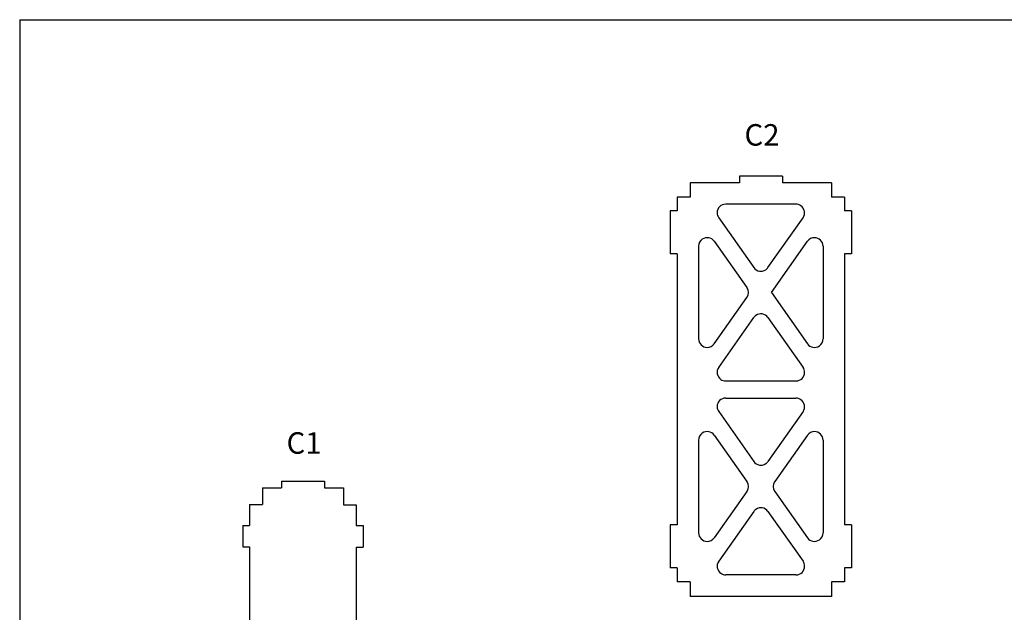
# Model space of a CAD drawing. Units: inches. Extents: x -1246 to 1454, y -323 to 477.
# Drawn here: x -1246 to -788, y 202 to 477 of the extents above; entities that cross this region are included whole.
import ezdxf

# ---------------------------------------------------------------- set-up
doc = ezdxf.new("R2010")
doc.units = ezdxf.units.IN
doc.header["$MEASUREMENT"] = 0
doc.layers.add('COTE', color=7, linetype='Continuous')
doc.layers.add('TROU', color=7, linetype='Continuous')

# ---------------------------------------------------------------- blocks, each defined once
blk = doc.blocks.new('block 2')
at = {"layer": 'TROU', "color": 7, "lineweight": 25, "true_color": 0xffffff}
blk.add_lwpolyline([(-1246.13, 477.43), (-1246.13, -322.57)], dxfattribs=at)
blk = doc.blocks.new('block 5')
at = {"layer": 'TROU', "color": 7, "lineweight": 25, "true_color": 0xffffff}
blk.add_lwpolyline([(-1246.13, 477.43), (1453.87, 477.43)], dxfattribs=at)
blk = doc.blocks.new('block 340')
at = {"layer": 'TROU', "color": 250, "lineweight": 25, "true_color": 0x1d1d1b}
blk.add_lwpolyline([(-1086.42, 242.09), (-1086.43, 232.09)], dxfattribs=at)
blk = doc.blocks.new('block 342')
at = {"layer": 'TROU', "color": 250, "lineweight": 25, "true_color": 0x1d1d1b}
blk.add_lwpolyline([(-1089.61, 251.8), (-1089.62, 242.09)], dxfattribs=at)
blk = doc.blocks.new('block 343')
at = {"layer": 'TROU', "color": 250, "lineweight": 25, "true_color": 0x1d1d1b}
blk.add_lwpolyline([(-1089.63, 232.09), (-1089.66, 192.09)], dxfattribs=at)
blk = doc.blocks.new('block 345')
at = {"layer": 'TROU', "color": 250, "lineweight": 25, "true_color": 0x1d1d1b}
blk.add_lwpolyline([(-1095.61, 259.58), (-1095.61, 251.81)], dxfattribs=at)
blk = doc.blocks.new('block 347')
at = {"layer": 'TROU', "color": 250, "lineweight": 25, "true_color": 0x1d1d1b}
blk.add_lwpolyline([(-1142.42, 242.13), (-1142.43, 232.13)], dxfattribs=at)
blk = doc.blocks.new('block 349')
at = {"layer": 'TROU', "color": 250, "lineweight": 25, "true_color": 0x1d1d1b}
blk.add_lwpolyline([(-1139.21, 251.84), (-1139.22, 242.13)], dxfattribs=at)
blk = doc.blocks.new('block 350')
at = {"layer": 'TROU', "color": 250, "lineweight": 25, "true_color": 0x1d1d1b}
blk.add_lwpolyline([(-1139.23, 232.13), (-1139.26, 192.13)], dxfattribs=at)
blk = doc.blocks.new('block 352')
at = {"layer": 'TROU', "color": 250, "lineweight": 25, "true_color": 0x1d1d1b}
blk.add_lwpolyline([(-1133.21, 259.61), (-1133.21, 251.84)], dxfattribs=at)
blk = doc.blocks.new('block 424')
at = {"layer": 'TROU', "color": 7, "lineweight": 25, "true_color": 0xffffff}
blk.add_lwpolyline([(-868.51, 401.61), (-891.44, 401.61)], dxfattribs=at)
blk = doc.blocks.new('block 425')
at = {"layer": 'TROU', "color": 7, "lineweight": 25, "true_color": 0xffffff}
blk.add_lwpolyline([(-911.44, 401.61), (-934.38, 401.61)], dxfattribs=at)
blk = doc.blocks.new('block 426')
at = {"layer": 'TROU', "color": 7, "lineweight": 25, "true_color": 0xffffff}
blk.add_lwpolyline([(-891.44, 404.61), (-911.44, 404.61)], dxfattribs=at)
blk = doc.blocks.new('block 427')
at = {"layer": 'TROU', "color": 7, "lineweight": 25, "true_color": 0xffffff}
blk.add_lwpolyline([(-885.1, 391.61), (-917.78, 391.61)], dxfattribs=at)
blk = doc.blocks.new('block 428')
at = {"layer": 'TROU', "color": 7, "lineweight": 25, "true_color": 0xffffff}
blk.add_open_spline([(-881.83, 385.3), (-880.56, 387.11), (-881, 389.6), (-882.8, 390.88), (-883.48, 391.35), (-884.28, 391.61), (-885.1, 391.61)], degree=3, knots=[0, 0, 0, 0, 1, 1, 1, 2, 2, 2, 2], dxfattribs=at)
blk = doc.blocks.new('block 429')
at = {"layer": 'TROU', "color": 7, "lineweight": 25, "true_color": 0xffffff}
blk.add_lwpolyline([(-868.51, 209.16), (-934.38, 209.16)], dxfattribs=at)
blk = doc.blocks.new('block 430')
at = {"layer": 'TROU', "color": 7, "lineweight": 25, "true_color": 0xffffff}
blk.add_lwpolyline([(-885.1, 219.16), (-917.78, 219.16)], dxfattribs=at)
blk = doc.blocks.new('block 431')
at = {"layer": 'TROU', "color": 7, "lineweight": 25, "true_color": 0xffffff}
blk.add_open_spline([(-921.05, 225.46), (-922.32, 223.65), (-921.89, 221.16), (-920.08, 219.89), (-919.41, 219.41), (-918.6, 219.16), (-917.78, 219.16)], degree=3, knots=[0, 0, 0, 0, 1, 1, 1, 2, 2, 2, 2], dxfattribs=at)
blk = doc.blocks.new('block 432')
at = {"layer": 'TROU', "color": 7, "lineweight": 25, "true_color": 0xffffff}
blk.add_lwpolyline([(-859.31, 388.47), (-859.31, 368.47)], dxfattribs=at)
blk = doc.blocks.new('block 433')
at = {"layer": 'TROU', "color": 7, "lineweight": 25, "true_color": 0xffffff}
blk.add_lwpolyline([(-859.31, 242.38), (-859.31, 222.38)], dxfattribs=at)
blk = doc.blocks.new('block 434')
at = {"layer": 'TROU', "color": 7, "lineweight": 25, "true_color": 0xffffff}
blk.add_lwpolyline([(-862.51, 394.94), (-862.51, 388.47)], dxfattribs=at)
blk = doc.blocks.new('block 435')
at = {"layer": 'TROU', "color": 7, "lineweight": 25, "true_color": 0xffffff}
blk.add_lwpolyline([(-868.51, 401.61), (-868.51, 394.94)], dxfattribs=at)
blk = doc.blocks.new('block 436')
at = {"layer": 'TROU', "color": 7, "lineweight": 25, "true_color": 0xffffff}
blk.add_lwpolyline([(-862.51, 368.47), (-862.51, 242.38)], dxfattribs=at)
blk = doc.blocks.new('block 437')
at = {"layer": 'TROU', "color": 7, "lineweight": 25, "true_color": 0xffffff}
blk.add_lwpolyline([(-872.51, 372.02), (-872.51, 328.96)], dxfattribs=at)
blk = doc.blocks.new('block 438')
at = {"layer": 'TROU', "color": 7, "lineweight": 25, "true_color": 0xffffff}
blk.add_open_spline([(-879.78, 326.66), (-878.51, 324.86), (-876.01, 324.42), (-874.2, 325.69), (-873.14, 326.44), (-872.51, 327.66), (-872.51, 328.96)], degree=3, knots=[0, 0, 0, 0, 1, 1, 1, 2, 2, 2, 2], dxfattribs=at)
blk = doc.blocks.new('block 439')
at = {"layer": 'TROU', "color": 7, "lineweight": 25, "true_color": 0xffffff}
blk.add_lwpolyline([(-872.51, 281.8), (-872.51, 238.74)], dxfattribs=at)
blk = doc.blocks.new('block 440')
at = {"layer": 'TROU', "color": 7, "lineweight": 25, "true_color": 0xffffff}
blk.add_open_spline([(-879.78, 236.44), (-878.51, 234.63), (-876.01, 234.2), (-874.2, 235.47), (-873.14, 236.22), (-872.51, 237.44), (-872.51, 238.74)], degree=3, knots=[0, 0, 0, 0, 1, 1, 1, 2, 2, 2, 2], dxfattribs=at)
blk = doc.blocks.new('block 441')
at = {"layer": 'TROU', "color": 7, "lineweight": 25, "true_color": 0xffffff}
blk.add_lwpolyline([(-862.51, 222.38), (-862.51, 215.94)], dxfattribs=at)
blk = doc.blocks.new('block 442')
at = {"layer": 'TROU', "color": 7, "lineweight": 25, "true_color": 0xffffff}
blk.add_lwpolyline([(-868.51, 215.94), (-868.51, 209.16)], dxfattribs=at)
blk = doc.blocks.new('block 443')
at = {"layer": 'TROU', "color": 7, "lineweight": 25, "true_color": 0xffffff}
blk.add_lwpolyline([(-943.58, 388.47), (-943.58, 368.47)], dxfattribs=at)
blk = doc.blocks.new('block 444')
at = {"layer": 'TROU', "color": 7, "lineweight": 25, "true_color": 0xffffff}
blk.add_lwpolyline([(-943.58, 242.38), (-943.58, 222.38)], dxfattribs=at)
blk = doc.blocks.new('block 445')
at = {"layer": 'TROU', "color": 7, "lineweight": 25, "true_color": 0xffffff}
blk.add_lwpolyline([(-940.38, 394.94), (-940.38, 388.47)], dxfattribs=at)
blk = doc.blocks.new('block 446')
at = {"layer": 'TROU', "color": 7, "lineweight": 25, "true_color": 0xffffff}
blk.add_lwpolyline([(-934.38, 401.61), (-934.38, 394.94)], dxfattribs=at)
blk = doc.blocks.new('block 447')
at = {"layer": 'TROU', "color": 7, "lineweight": 25, "true_color": 0xffffff}
blk.add_lwpolyline([(-940.38, 368.47), (-940.38, 242.38)], dxfattribs=at)
blk = doc.blocks.new('block 448')
at = {"layer": 'TROU', "color": 7, "lineweight": 25, "true_color": 0xffffff}
blk.add_lwpolyline([(-930.38, 372.02), (-930.38, 328.96)], dxfattribs=at)
blk = doc.blocks.new('block 449')
at = {"layer": 'TROU', "color": 7, "lineweight": 25, "true_color": 0xffffff}
blk.add_open_spline([(-923.11, 374.32), (-924.38, 376.13), (-926.87, 376.56), (-928.68, 375.29), (-929.74, 374.54), (-930.38, 373.32), (-930.38, 372.02)], degree=3, knots=[0, 0, 0, 0, 1, 1, 1, 2, 2, 2, 2], dxfattribs=at)
blk = doc.blocks.new('block 450')
at = {"layer": 'TROU', "color": 7, "lineweight": 25, "true_color": 0xffffff}
blk.add_lwpolyline([(-930.38, 281.8), (-930.38, 238.74)], dxfattribs=at)
blk = doc.blocks.new('block 451')
at = {"layer": 'TROU', "color": 7, "lineweight": 25, "true_color": 0xffffff}
blk.add_open_spline([(-930.38, 238.74), (-930.38, 236.53), (-928.59, 234.74), (-926.38, 234.74), (-925.08, 234.74), (-923.86, 235.38), (-923.11, 236.44)], degree=3, knots=[0, 0, 0, 0, 1, 1, 1, 2, 2, 2, 2], dxfattribs=at)
blk = doc.blocks.new('block 452')
at = {"layer": 'TROU', "color": 7, "lineweight": 25, "true_color": 0xffffff}
blk.add_lwpolyline([(-940.38, 222.38), (-940.38, 215.94)], dxfattribs=at)
blk = doc.blocks.new('block 453')
at = {"layer": 'TROU', "color": 7, "lineweight": 25, "true_color": 0xffffff}
blk.add_lwpolyline([(-934.38, 215.94), (-934.38, 209.16)], dxfattribs=at)
blk = doc.blocks.new('block 454')
at = {"layer": 'TROU', "color": 7, "lineweight": 25, "true_color": 0xffffff}
blk.add_lwpolyline([(-859.31, 222.38), (-862.51, 222.38)], dxfattribs=at)
blk = doc.blocks.new('block 455')
at = {"layer": 'TROU', "color": 7, "lineweight": 25, "true_color": 0xffffff}
blk.add_lwpolyline([(-940.38, 222.38), (-943.58, 222.38)], dxfattribs=at)
blk = doc.blocks.new('block 456')
at = {"layer": 'TROU', "color": 7, "lineweight": 25, "true_color": 0xffffff}
blk.add_lwpolyline([(-859.31, 242.38), (-862.51, 242.38)], dxfattribs=at)
blk = doc.blocks.new('block 457')
at = {"layer": 'TROU', "color": 7, "lineweight": 25, "true_color": 0xffffff}
blk.add_lwpolyline([(-940.38, 242.38), (-943.58, 242.38)], dxfattribs=at)
blk = doc.blocks.new('block 458')
at = {"layer": 'TROU', "color": 7, "lineweight": 25, "true_color": 0xffffff}
blk.add_lwpolyline([(-859.31, 388.47), (-862.51, 388.47)], dxfattribs=at)
blk = doc.blocks.new('block 459')
at = {"layer": 'TROU', "color": 7, "lineweight": 25, "true_color": 0xffffff}
blk.add_lwpolyline([(-940.38, 388.47), (-943.58, 388.47)], dxfattribs=at)
blk = doc.blocks.new('block 460')
at = {"layer": 'TROU', "color": 7, "lineweight": 25, "true_color": 0xffffff}
blk.add_lwpolyline([(-859.31, 368.47), (-862.51, 368.47)], dxfattribs=at)
blk = doc.blocks.new('block 461')
at = {"layer": 'TROU', "color": 7, "lineweight": 25, "true_color": 0xffffff}
blk.add_lwpolyline([(-940.38, 368.47), (-943.58, 368.47)], dxfattribs=at)
blk = doc.blocks.new('block 462')
at = {"layer": 'TROU', "color": 7, "lineweight": 25, "true_color": 0xffffff}
blk.add_lwpolyline([(-862.51, 394.94), (-868.51, 394.94)], dxfattribs=at)
blk = doc.blocks.new('block 463')
at = {"layer": 'TROU', "color": 7, "lineweight": 25, "true_color": 0xffffff}
blk.add_lwpolyline([(-934.38, 394.94), (-940.38, 394.94)], dxfattribs=at)
blk = doc.blocks.new('block 464')
at = {"layer": 'TROU', "color": 7, "lineweight": 25, "true_color": 0xffffff}
blk.add_lwpolyline([(-862.51, 215.94), (-868.51, 215.94)], dxfattribs=at)
blk = doc.blocks.new('block 465')
at = {"layer": 'TROU', "color": 7, "lineweight": 25, "true_color": 0xffffff}
blk.add_lwpolyline([(-934.38, 215.94), (-940.38, 215.94)], dxfattribs=at)
blk = doc.blocks.new('block 466')
at = {"layer": 'TROU', "color": 7, "lineweight": 25, "true_color": 0xffffff}
blk.add_lwpolyline([(-917.78, 301.38), (-885.1, 301.38)], dxfattribs=at)
blk = doc.blocks.new('block 467')
at = {"layer": 'TROU', "color": 7, "lineweight": 25, "true_color": 0xffffff}
blk.add_open_spline([(-917.78, 301.38), (-919.99, 301.38), (-921.78, 299.59), (-921.78, 297.38), (-921.78, 296.56), (-921.52, 295.75), (-921.05, 295.08)], degree=3, knots=[0, 0, 0, 0, 1, 1, 1, 2, 2, 2, 2], dxfattribs=at)
blk = doc.blocks.new('block 468')
at = {"layer": 'TROU', "color": 7, "lineweight": 25, "true_color": 0xffffff}
blk.add_lwpolyline([(-917.78, 309.38), (-885.1, 309.38)], dxfattribs=at)
blk = doc.blocks.new('block 469')
at = {"layer": 'TROU', "color": 7, "lineweight": 25, "true_color": 0xffffff}
blk.add_open_spline([(-921.05, 315.68), (-922.32, 313.88), (-921.89, 311.38), (-920.08, 310.11), (-919.41, 309.64), (-918.6, 309.38), (-917.78, 309.38)], degree=3, knots=[0, 0, 0, 0, 1, 1, 1, 2, 2, 2, 2], dxfattribs=at)
blk = doc.blocks.new('block 470')
at = {"layer": 'TROU', "color": 7, "lineweight": 25, "true_color": 0xffffff}
blk.add_lwpolyline([(-921.05, 385.3), (-904.71, 362.09)], dxfattribs=at)
blk = doc.blocks.new('block 471')
at = {"layer": 'TROU', "color": 7, "lineweight": 25, "true_color": 0xffffff}
blk.add_open_spline([(-917.78, 391.61), (-919.99, 391.61), (-921.78, 389.81), (-921.78, 387.61), (-921.78, 386.78), (-921.52, 385.98), (-921.05, 385.3)], degree=3, knots=[0, 0, 0, 0, 1, 1, 1, 2, 2, 2, 2], dxfattribs=at)
blk = doc.blocks.new('block 472')
at = {"layer": 'TROU', "color": 7, "lineweight": 25, "true_color": 0xffffff}
blk.add_lwpolyline([(-896.55, 350.49), (-879.78, 326.66)], dxfattribs=at)
blk = doc.blocks.new('block 473')
at = {"layer": 'TROU', "color": 7, "lineweight": 25, "true_color": 0xffffff}
blk.add_lwpolyline([(-923.11, 374.32), (-907.95, 352.8)], dxfattribs=at)
blk = doc.blocks.new('block 474')
at = {"layer": 'TROU', "color": 7, "lineweight": 25, "true_color": 0xffffff}
blk.add_lwpolyline([(-898.17, 338.9), (-881.83, 315.68)], dxfattribs=at)
blk = doc.blocks.new('block 475')
at = {"layer": 'TROU', "color": 7, "lineweight": 25, "true_color": 0xffffff}
blk.add_open_spline([(-885.1, 309.38), (-882.9, 309.38), (-881.1, 311.17), (-881.1, 313.38), (-881.1, 314.21), (-881.36, 315.01), (-881.83, 315.68)], degree=3, knots=[0, 0, 0, 0, 1, 1, 1, 2, 2, 2, 2], dxfattribs=at)
blk = doc.blocks.new('block 476')
at = {"layer": 'TROU', "color": 7, "lineweight": 25, "true_color": 0xffffff}
blk.add_lwpolyline([(-921.05, 315.68), (-904.71, 338.9)], dxfattribs=at)
blk = doc.blocks.new('block 477')
at = {"layer": 'TROU', "color": 7, "lineweight": 25, "true_color": 0xffffff}
blk.add_open_spline([(-898.17, 338.9), (-899.44, 340.7), (-901.94, 341.14), (-903.74, 339.87), (-904.12, 339.6), (-904.45, 339.27), (-904.71, 338.9)], degree=3, knots=[0, 0, 0, 0, 1, 1, 1, 2, 2, 2, 2], dxfattribs=at)
blk = doc.blocks.new('block 478')
at = {"layer": 'TROU', "color": 7, "lineweight": 25, "true_color": 0xffffff}
blk.add_lwpolyline([(-896.55, 350.49), (-879.78, 374.32)], dxfattribs=at)
blk = doc.blocks.new('block 479')
at = {"layer": 'TROU', "color": 7, "lineweight": 25, "true_color": 0xffffff}
blk.add_open_spline([(-872.51, 372.02), (-872.51, 374.23), (-874.3, 376.02), (-876.51, 376.02), (-877.81, 376.02), (-879.03, 375.39), (-879.78, 374.32)], degree=3, knots=[0, 0, 0, 0, 1, 1, 1, 2, 2, 2, 2], dxfattribs=at)
blk = doc.blocks.new('block 480')
at = {"layer": 'TROU', "color": 7, "lineweight": 25, "true_color": 0xffffff}
blk.add_lwpolyline([(-923.11, 326.66), (-907.95, 348.19)], dxfattribs=at)
blk = doc.blocks.new('block 481')
at = {"layer": 'TROU', "color": 7, "lineweight": 25, "true_color": 0xffffff}
blk.add_open_spline([(-930.38, 328.96), (-930.38, 326.76), (-928.59, 324.96), (-926.38, 324.96), (-925.08, 324.96), (-923.86, 325.6), (-923.11, 326.66)], degree=3, knots=[0, 0, 0, 0, 1, 1, 1, 2, 2, 2, 2], dxfattribs=at)
blk = doc.blocks.new('block 482')
at = {"layer": 'TROU', "color": 7, "lineweight": 25, "true_color": 0xffffff}
blk.add_open_spline([(-907.95, 348.19), (-906.98, 349.57), (-906.98, 351.41), (-907.95, 352.8)], degree=3, dxfattribs=at)
blk = doc.blocks.new('block 483')
at = {"layer": 'TROU', "color": 7, "lineweight": 25, "true_color": 0xffffff}
blk.add_lwpolyline([(-898.17, 362.09), (-881.83, 385.3)], dxfattribs=at)
blk = doc.blocks.new('block 484')
at = {"layer": 'TROU', "color": 7, "lineweight": 25, "true_color": 0xffffff}
blk.add_open_spline([(-904.71, 362.09), (-903.44, 360.28), (-900.95, 359.85), (-899.14, 361.12), (-898.76, 361.39), (-898.44, 361.71), (-898.17, 362.09)], degree=3, knots=[0, 0, 0, 0, 1, 1, 1, 2, 2, 2, 2], dxfattribs=at)
blk = doc.blocks.new('block 485')
at = {"layer": 'TROU', "color": 7, "lineweight": 25, "true_color": 0xffffff}
blk.add_lwpolyline([(-921.05, 295.08), (-904.71, 271.87)], dxfattribs=at)
blk = doc.blocks.new('block 486')
at = {"layer": 'TROU', "color": 7, "lineweight": 25, "true_color": 0xffffff}
blk.add_open_spline([(-904.71, 271.87), (-903.44, 270.06), (-900.95, 269.63), (-899.14, 270.9), (-898.76, 271.16), (-898.44, 271.49), (-898.17, 271.87)], degree=3, knots=[0, 0, 0, 0, 1, 1, 1, 2, 2, 2, 2], dxfattribs=at)
blk = doc.blocks.new('block 487')
at = {"layer": 'TROU', "color": 7, "lineweight": 25, "true_color": 0xffffff}
blk.add_lwpolyline([(-894.93, 257.97), (-879.78, 236.44)], dxfattribs=at)
blk = doc.blocks.new('block 488')
at = {"layer": 'TROU', "color": 7, "lineweight": 25, "true_color": 0xffffff}
blk.add_lwpolyline([(-923.11, 284.1), (-907.95, 262.57)], dxfattribs=at)
blk = doc.blocks.new('block 489')
at = {"layer": 'TROU', "color": 7, "lineweight": 25, "true_color": 0xffffff}
blk.add_open_spline([(-923.11, 284.1), (-924.38, 285.91), (-926.87, 286.34), (-928.68, 285.07), (-929.74, 284.32), (-930.38, 283.1), (-930.38, 281.8)], degree=3, knots=[0, 0, 0, 0, 1, 1, 1, 2, 2, 2, 2], dxfattribs=at)
blk = doc.blocks.new('block 490')
at = {"layer": 'TROU', "color": 7, "lineweight": 25, "true_color": 0xffffff}
blk.add_lwpolyline([(-898.17, 248.67), (-881.83, 225.46)], dxfattribs=at)
blk = doc.blocks.new('block 491')
at = {"layer": 'TROU', "color": 7, "lineweight": 25, "true_color": 0xffffff}
blk.add_open_spline([(-885.1, 219.16), (-882.9, 219.16), (-881.1, 220.95), (-881.1, 223.16), (-881.1, 223.98), (-881.36, 224.79), (-881.83, 225.46)], degree=3, knots=[0, 0, 0, 0, 1, 1, 1, 2, 2, 2, 2], dxfattribs=at)
blk = doc.blocks.new('block 492')
at = {"layer": 'TROU', "color": 7, "lineweight": 25, "true_color": 0xffffff}
blk.add_lwpolyline([(-879.78, 284.1), (-894.93, 262.57)], dxfattribs=at)
blk = doc.blocks.new('block 493')
at = {"layer": 'TROU', "color": 7, "lineweight": 25, "true_color": 0xffffff}
blk.add_open_spline([(-872.51, 281.8), (-872.51, 284.01), (-874.3, 285.8), (-876.51, 285.8), (-877.81, 285.8), (-879.03, 285.17), (-879.78, 284.1)], degree=3, knots=[0, 0, 0, 0, 1, 1, 1, 2, 2, 2, 2], dxfattribs=at)
blk = doc.blocks.new('block 494')
at = {"layer": 'TROU', "color": 7, "lineweight": 25, "true_color": 0xffffff}
blk.add_open_spline([(-894.93, 262.57), (-895.9, 261.19), (-895.9, 259.35), (-894.93, 257.97)], degree=3, dxfattribs=at)
blk = doc.blocks.new('block 495')
at = {"layer": 'TROU', "color": 7, "lineweight": 25, "true_color": 0xffffff}
blk.add_lwpolyline([(-904.71, 248.67), (-921.05, 225.46)], dxfattribs=at)
blk = doc.blocks.new('block 496')
at = {"layer": 'TROU', "color": 7, "lineweight": 25, "true_color": 0xffffff}
blk.add_open_spline([(-898.17, 248.67), (-899.44, 250.48), (-901.94, 250.91), (-903.74, 249.64), (-904.12, 249.38), (-904.45, 249.05), (-904.71, 248.67)], degree=3, knots=[0, 0, 0, 0, 1, 1, 1, 2, 2, 2, 2], dxfattribs=at)
blk = doc.blocks.new('block 497')
at = {"layer": 'TROU', "color": 7, "lineweight": 25, "true_color": 0xffffff}
blk.add_lwpolyline([(-881.83, 295.08), (-898.17, 271.87)], dxfattribs=at)
blk = doc.blocks.new('block 498')
at = {"layer": 'TROU', "color": 7, "lineweight": 25, "true_color": 0xffffff}
blk.add_open_spline([(-881.83, 295.08), (-880.56, 296.89), (-881, 299.38), (-882.8, 300.65), (-883.48, 301.13), (-884.28, 301.38), (-885.1, 301.38)], degree=3, knots=[0, 0, 0, 0, 1, 1, 1, 2, 2, 2, 2], dxfattribs=at)
blk = doc.blocks.new('block 499')
at = {"layer": 'TROU', "color": 7, "lineweight": 25, "true_color": 0xffffff}
blk.add_lwpolyline([(-907.95, 257.97), (-923.11, 236.44)], dxfattribs=at)
blk = doc.blocks.new('block 500')
at = {"layer": 'TROU', "color": 7, "lineweight": 25, "true_color": 0xffffff}
blk.add_open_spline([(-907.95, 257.97), (-906.98, 259.35), (-906.98, 261.19), (-907.95, 262.57)], degree=3, dxfattribs=at)
blk = doc.blocks.new('block 505')
at = {"layer": 'TROU', "color": 250, "lineweight": 25, "true_color": 0x1d1d1b}
blk.add_lwpolyline([(-1142.43, 232.13), (-1139.23, 232.13)], dxfattribs=at)
blk = doc.blocks.new('block 506')
at = {"layer": 'TROU', "color": 250, "lineweight": 25, "true_color": 0x1d1d1b}
blk.add_lwpolyline([(-1089.63, 232.09), (-1086.43, 232.09)], dxfattribs=at)
blk = doc.blocks.new('block 507')
at = {"layer": 'TROU', "color": 250, "lineweight": 25, "true_color": 0x1d1d1b}
blk.add_lwpolyline([(-1142.42, 242.13), (-1139.22, 242.13)], dxfattribs=at)
blk = doc.blocks.new('block 508')
at = {"layer": 'TROU', "color": 250, "lineweight": 25, "true_color": 0x1d1d1b}
blk.add_lwpolyline([(-1089.62, 242.09), (-1086.42, 242.09)], dxfattribs=at)
blk = doc.blocks.new('block 511')
at = {"layer": 'TROU', "color": 250, "lineweight": 25, "true_color": 0x1d1d1b}
blk.add_lwpolyline([(-1139.21, 251.84), (-1133.21, 251.84)], dxfattribs=at)
blk = doc.blocks.new('block 512')
at = {"layer": 'TROU', "color": 250, "lineweight": 25, "true_color": 0x1d1d1b}
blk.add_lwpolyline([(-1095.61, 251.81), (-1089.61, 251.8)], dxfattribs=at)
blk = doc.blocks.new('block 514')
at = {"layer": 'TROU', "color": 250, "lineweight": 25, "true_color": 0x1d1d1b}
blk.add_lwpolyline([(-1133.21, 259.61), (-1124.41, 259.6)], dxfattribs=at)
blk = doc.blocks.new('block 515')
at = {"layer": 'TROU', "color": 250, "lineweight": 25, "true_color": 0x1d1d1b}
blk.add_lwpolyline([(-1104.41, 259.59), (-1095.61, 259.58)], dxfattribs=at)
blk = doc.blocks.new('block 516')
at = {"layer": 'TROU', "color": 250, "lineweight": 25, "true_color": 0x1d1d1b}
blk.add_lwpolyline([(-1124.4, 262.8), (-1104.4, 262.79)], dxfattribs=at)
blk = doc.blocks.new('block 517')
at = {"layer": 'TROU', "color": 7, "lineweight": 25, "true_color": 0xffffff}
blk.add_lwpolyline([(-911.44, 404.61), (-911.44, 401.61)], dxfattribs=at)
blk = doc.blocks.new('block 518')
at = {"layer": 'TROU', "color": 7, "lineweight": 25, "true_color": 0xffffff}
blk.add_lwpolyline([(-891.44, 404.61), (-891.44, 401.61)], dxfattribs=at)
blk = doc.blocks.new('block 519')
at = {"layer": 'TROU', "color": 250, "lineweight": 25, "true_color": 0x1d1d1b}
blk.add_lwpolyline([(-1104.4, 262.79), (-1104.41, 259.59)], dxfattribs=at)
blk = doc.blocks.new('block 520')
at = {"layer": 'TROU', "color": 250, "lineweight": 25, "true_color": 0x1d1d1b}
blk.add_lwpolyline([(-1124.4, 262.8), (-1124.41, 259.6)], dxfattribs=at)
blk = doc.blocks.new('block 1062')
at = {"layer": 'TROU', "color": 7, "true_color": 0xffffff, "insert": (-909.04, 418.84), "char_height": 10, "attachment_point": 7}
blk.add_mtext('\\fMyriad Pro|b0|i0|c0|p34;\\W1;C2', dxfattribs=at)
blk = doc.blocks.new('block 1061')
at = {"layer": 'TROU'}
blk.add_blockref('block 1062', (0, 0), dxfattribs=at)
blk = doc.blocks.new('block 1064')
at = {"layer": 'TROU', "color": 7, "true_color": 0xffffff, "insert": (-1122.02, 275.5), "char_height": 10, "attachment_point": 7}
blk.add_mtext('\\fMyriad Pro|b0|i0|c0|p34;\\W1;C1', dxfattribs=at)
blk = doc.blocks.new('block 1063')
at = {"layer": 'TROU'}
blk.add_blockref('block 1064', (0, 0), dxfattribs=at)

msp = doc.modelspace()

# ---------------------------------------------------------------- block references
at = {"layer": 'TROU'}
for name in ['block 2', 'block 5', 'block 1061', 'block 426', 'block 517', 'block 518', 'block 425', 'block 446', 'block 424', 'block 435', 'block 445', 'block 463', 'block 462', 'block 434', 'block 471', 'block 427', 'block 428', 'block 443', 'block 459', 'block 470', 'block 483', 'block 458', 'block 432', 'block 449', 'block 479', 'block 448', 'block 473', 'block 478', 'block 437', 'block 461', 'block 447', 'block 436', 'block 460', 'block 484', 'block 482', 'block 480', 'block 472', 'block 476', 'block 477', 'block 474', 'block 481', 'block 438', 'block 469', 'block 475', 'block 468', 'block 467', 'block 466', 'block 498', 'block 485', 'block 497', 'block 1063', 'block 489', 'block 488', 'block 492', 'block 493', 'block 450', 'block 439', 'block 486', 'block 520', 'block 516', 'block 519', 'block 500', 'block 494', 'block 352', 'block 514', 'block 515', 'block 345', 'block 499', 'block 487', 'block 349', 'block 511', 'block 512', 'block 342', 'block 495', 'block 496', 'block 490', 'block 347', 'block 507', 'block 508', 'block 340', 'block 444', 'block 457', 'block 451', 'block 440', 'block 456', 'block 433', 'block 505', 'block 350', 'block 343', 'block 506', 'block 431', 'block 491', 'block 455', 'block 452', 'block 441', 'block 454', 'block 465', 'block 453', 'block 430', 'block 442', 'block 464', 'block 429']:
    msp.add_blockref(name, (0, 0), dxfattribs=at)

# ---------------------------------------------------------------- texts
at = {"layer": 'COTE', "color": 7, "true_color": 0xf0f0f0, "insert": (-810.72, -203.31), "char_height": 171.7061, "attachment_point": 7, "rotation": 16.7508}
msp.add_mtext('\\fMyriad Roman|b0|i0|c0|p34;\\W1;jivaro-models.org', dxfattribs=at)

doc.saveas('drawing.dxf')
